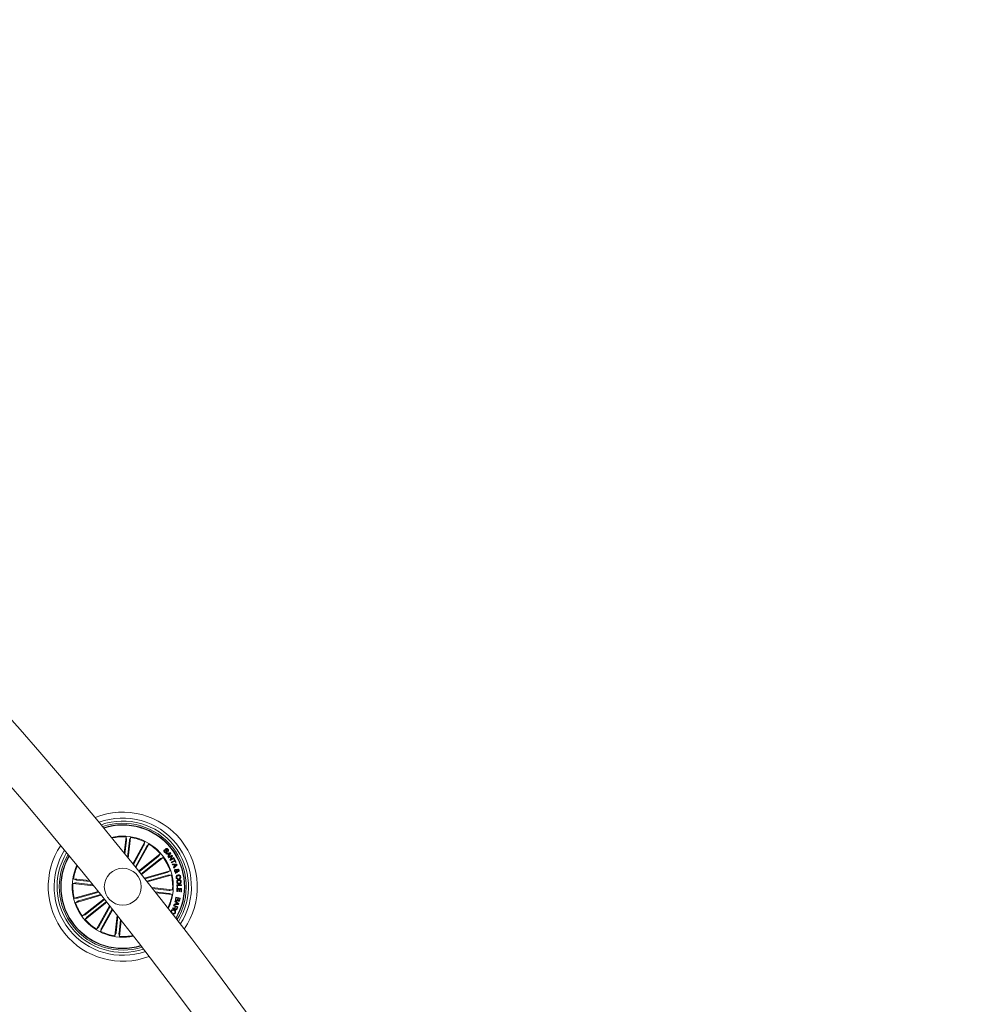
# Model space of a CAD drawing. Units: millimetres. Extents: x -499 to 3956, y -1170 to 1455.
# Drawn here: x 3080 to 3145, y 738 to 805 of the extents above; entities that cross this region are included whole.
import ezdxf

# ---------------------------------------------------------------- set-up
doc = ezdxf.new("R2010")
doc.units = ezdxf.units.MM

msp = doc.modelspace()

# ---------------------------------------------------------------- linework, layer by layer
at = {"color": 7, "linetype": 'Continuous', "lineweight": 0}
for p, q in [((3087.03, 748.731), (3087.155, 749.834)), ((3087.184, 749.604), (3087.079, 748.671)), ((3087.155, 749.834), (3087.187, 749.653)), ((3087.382, 749.581), (3087.255, 748.453)), ((3087.303, 748.393), (3087.462, 749.799)), ((3087.462, 749.799), (3087.389, 749.63)), ((3087.61, 748.011), (3088.428, 749.491)), ((3088.368, 749.267), (3087.648, 747.964)), ((3087.819, 747.75), (3088.699, 749.341)), ((3088.428, 749.491), (3088.39, 749.311)), ((3088.699, 749.341), (3088.568, 749.213)), ((3088.542, 749.171), (3087.782, 747.796)), ((3088.006, 747.516), (3089.474, 748.687)), ((3089.474, 748.687), (3089.37, 748.536)), ((3089.759, 748.966), (3089.789, 748.93)), ((3089.845, 748.699), (3090.158, 748.776)), ((3089.874, 748.656), (3089.845, 748.699)), ((3089.969, 748.678), (3089.874, 748.656)), ((3089.99, 748.85), (3089.961, 748.885)), ((3090.032, 748.589), (3089.969, 748.678)), ((3089.976, 748.511), (3090.032, 748.589)), ((3090.133, 748.726), (3090.009, 748.69)), ((3090.009, 748.69), (3090.056, 748.622)), ((3090.188, 748.733), (3090.01, 748.466)), ((3090.021, 748.446), (3090.281, 748.6)), ((3090.056, 748.622), (3090.133, 748.726)), ((3090.158, 748.776), (3090.188, 748.733)), ((3090.308, 748.555), (3090.177, 748.306)), ((3090.281, 748.6), (3090.308, 748.555)), ((3089.332, 748.503), (3088.041, 747.473)), ((3089.457, 748.348), (3088.165, 747.318)), ((3088.199, 747.275), (3089.667, 748.445)), ((3089.667, 748.445), (3089.496, 748.377)), ((3090.01, 748.466), (3089.976, 748.511)), ((3090.045, 748.405), (3090.021, 748.446)), ((3090.25, 748.526), (3090.045, 748.405)), ((3090.118, 748.279), (3090.25, 748.526)), ((3090.147, 748.233), (3090.118, 748.279)), ((3090.408, 748.387), (3090.147, 748.233)), ((3090.177, 748.306), (3090.384, 748.428)), ((3090.206, 748.119), (3090.442, 748.236)), ((3090.228, 748.076), (3090.206, 748.119)), ((3090.464, 748.193), (3090.228, 748.076)), ((3090.272, 747.989), (3090.594, 747.996)), ((3090.29, 747.939), (3090.272, 747.989)), ((3090.388, 747.941), (3090.29, 747.939)), ((3090.614, 747.946), (3090.379, 747.726)), ((3090.384, 748.428), (3090.408, 748.387)), ((3090.428, 747.842), (3090.388, 747.941)), ((3090.398, 748.325), (3090.434, 748.343)), ((3090.442, 748.236), (3090.398, 748.325)), ((3090.556, 747.952), (3090.431, 747.943)), ((3090.431, 747.943), (3090.461, 747.87)), ((3090.434, 748.343), (3090.544, 748.121)), ((3090.461, 747.87), (3090.556, 747.952)), ((3090.508, 748.103), (3090.464, 748.193)), ((3090.544, 748.121), (3090.508, 748.103)), ((3090.594, 747.996), (3090.614, 747.946)), ((3088.385, 747.04), (3090.133, 747.544)), ((3089.931, 747.428), (3088.422, 746.994)), ((3089.987, 747.237), (3088.556, 746.825)), ((3088.593, 746.779), (3090.218, 747.247)), ((3090.133, 747.544), (3089.978, 747.444)), ((3090.218, 747.247), (3090.034, 747.249)), ((3090.356, 747.78), (3090.428, 747.842)), ((3090.379, 747.726), (3090.356, 747.78)), ((3090.48, 747.403), (3090.51, 747.44)), ((3090.494, 747.349), (3090.48, 747.403)), ((3090.549, 747.425), (3090.494, 747.349)), ((3090.529, 747.473), (3090.588, 747.559)), ((3090.615, 747.523), (3090.572, 747.465)), ((3090.618, 747.471), (3090.631, 747.427)), ((3083.557, 746.685), (3083.737, 746.718)), ((3084.954, 746.527), (3083.557, 746.685)), ((3083.591, 746.992), (3083.76, 746.92)), ((3084.678, 746.87), (3083.591, 746.992)), ((3083.786, 746.714), (3084.905, 746.588)), ((3083.809, 746.912), (3084.727, 746.809)), ((3090.602, 746.589), (3090.908, 746.593)), ((3090.605, 746.38), (3090.602, 746.589)), ((3090.908, 746.544), (3090.642, 746.541)), ((3090.642, 746.541), (3090.644, 746.381)), ((3090.683, 747.021), (3090.691, 746.973)), ((3090.776, 746.992), (3090.767, 747.04)), ((3090.908, 746.593), (3090.908, 746.544)), ((3085.264, 746.141), (3083.642, 745.674)), ((3085.474, 745.88), (3083.727, 745.377)), ((3083.873, 745.683), (3085.302, 746.095)), ((3083.928, 745.492), (3085.436, 745.926)), ((3088.897, 746.394), (3090.303, 746.236)), ((3090.074, 746.206), (3088.945, 746.333)), ((3090.051, 746.008), (3089.119, 746.113)), ((3089.166, 746.053), (3090.269, 745.928)), ((3090.269, 745.928), (3090.1, 746.001)), ((3090.303, 746.236), (3090.123, 746.203)), ((3090.59, 746.128), (3090.602, 746.35)), ((3090.632, 746.125), (3090.59, 746.128)), ((3090.602, 746.35), (3090.91, 746.333)), ((3090.644, 746.381), (3090.605, 746.38)), ((3090.641, 746.296), (3090.632, 746.125)), ((3090.735, 746.29), (3090.641, 746.296)), ((3090.726, 746.133), (3090.735, 746.29)), ((3090.768, 746.13), (3090.726, 746.133)), ((3090.777, 746.288), (3090.768, 746.13)), ((3090.865, 746.283), (3090.777, 746.288)), ((3090.856, 746.114), (3090.865, 746.283)), ((3090.898, 746.112), (3090.856, 746.114)), ((3090.91, 746.333), (3090.898, 746.112)), ((3083.642, 745.674), (3083.825, 745.672)), ((3083.727, 745.377), (3083.882, 745.476)), ((3085.661, 745.646), (3084.193, 744.475)), ((3085.854, 745.404), (3084.386, 744.234)), ((3084.403, 744.573), (3085.695, 745.603)), ((3084.528, 744.417), (3085.819, 745.447)), ((3090.37, 745.174), (3090.384, 745.207)), ((3090.384, 745.207), (3090.663, 745.096)), ((3090.394, 745.232), (3090.406, 745.28)), ((3090.716, 745.254), (3090.394, 745.232)), ((3090.406, 745.28), (3090.503, 745.282)), ((3090.461, 745.455), (3090.476, 745.497)), ((3090.538, 745.394), (3090.461, 745.455)), ((3090.476, 745.497), (3090.729, 745.295)), ((3090.502, 745.608), (3090.534, 745.748)), ((3090.503, 745.282), (3090.538, 745.394)), ((3090.556, 745.708), (3090.532, 745.605)), ((3090.534, 745.748), (3090.825, 745.682)), ((3090.566, 745.371), (3090.538, 745.284)), ((3090.538, 745.284), (3090.675, 745.289)), ((3090.662, 745.683), (3090.556, 745.708)), ((3090.675, 745.289), (3090.566, 745.371)), ((3090.641, 745.59), (3090.662, 745.683)), ((3090.692, 745.677), (3090.672, 745.593)), ((3090.789, 745.654), (3090.692, 745.677)), ((3090.729, 745.295), (3090.716, 745.254)), ((3090.769, 745.571), (3090.789, 745.654)), ((3090.825, 745.682), (3090.801, 745.575)), ((3084.193, 744.475), (3084.364, 744.544)), ((3086.04, 745.17), (3085.161, 743.579)), ((3085.318, 743.749), (3086.077, 745.123)), ((3086.248, 744.907), (3085.432, 743.429)), ((3085.492, 743.653), (3086.211, 744.954)), ((3090.281, 744.698), (3090.264, 744.664)), ((3090.294, 744.982), (3090.311, 745.024)), ((3090.344, 744.545), (3090.395, 744.514)), ((3090.351, 744.621), (3090.368, 744.656)), ((3090.491, 745.126), (3090.37, 745.174)), ((3090.454, 745.033), (3090.491, 745.126)), ((3090.52, 745.114), (3090.488, 745.032)), ((3090.62, 745.074), (3090.52, 745.114)), ((3090.581, 744.977), (3090.62, 745.074)), ((3090.663, 745.096), (3090.61, 744.964)), ((3084.386, 744.234), (3084.49, 744.385)), ((3086.556, 744.519), (3086.398, 743.121)), ((3086.478, 743.339), (3086.604, 744.457)), ((3086.676, 743.317), (3086.779, 744.235)), ((3086.828, 744.173), (3086.705, 743.087)), ((3090.395, 744.514), (3090.383, 744.494)), ((3085.161, 743.579), (3085.292, 743.707)), ((3085.432, 743.429), (3085.47, 743.609)), ((3086.398, 743.121), (3086.47, 743.29)), ((3086.705, 743.087), (3086.673, 743.267))]:
    msp.add_line(p, q, dxfattribs=at)
msp.add_circle((3086.93, 746.46), 1.25, dxfattribs=at)
for centre, radius, start, end in [((2883.654, 584.352), 261.5, 0.10955, 57.6252), ((2883.654, 584.352), 258.5, 0.11081, 57.61847), ((3086.93, 746.46), 5.05, 325.32039, 111.82294), ((3086.93, 746.46), 4.65, 326.90645, 110.23687), ((3086.93, 746.46), 4.45, 327.80969, 109.33364), ((3086.93, 746.46), 4.3, 328.54448, 108.59885), ((3086.93, 746.46), 4.199, 329.06782, 108.0755), ((3086.93, 746.46), 4.175, 329.19904, 107.94428), ((3086.93, 746.46), 3.425, 38.57166, 102.93689), ((3086.93, 746.46), 5.05, 146.38304, 290.76028), ((3086.93, 746.46), 3.381, 86.19189, 102.56699), ((3086.93, 746.46), 3.381, 63.69189, 80.95143), ((3086.93, 746.46), 3.381, 41.19189, 58.45143), ((3086.93, 746.46), 4.65, 147.8764, 289.26692), ((3086.93, 746.46), 4.45, 148.73295, 288.41037), ((3086.93, 746.46), 4.3, 149.43255, 287.71077), ((3086.93, 746.46), 4.199, 149.93221, 218.57166), ((3086.93, 746.46), 4.175, 150.05766, 218.57166), ((3086.93, 746.46), 3.425, 334.20643, 38.57166), ((3086.93, 746.46), 3.425, 154.88497, 282.25835), ((3086.93, 746.46), 3.381, 155.24405, 170.95143), ((3086.93, 746.46), 3.381, 18.69189, 35.95143), ((3086.93, 746.46), 3.381, 356.19189, 13.45143), ((3086.93, 746.46), 3.381, 176.19189, 193.45143), ((3086.93, 746.46), 3.381, 334.57634, 350.95143), ((3086.93, 746.46), 3.381, 198.69189, 215.95143), ((3086.93, 746.46), 3.381, 221.19189, 238.45143), ((3086.93, 746.46), 4.199, 218.57166, 287.21111), ((3086.93, 746.46), 4.175, 218.57166, 287.08566), ((3086.93, 746.46), 3.381, 243.69189, 260.95143), ((3086.93, 746.46), 3.381, 266.19189, 281.89927)]:
    msp.add_arc(centre, radius, start, end, dxfattribs=at)
for points, knots in [([(3087.184, 749.604), (3087.185, 749.609), (3087.186, 749.621), (3087.187, 749.635), (3087.188, 749.647), (3087.188, 749.651), (3087.187, 749.653), (3087.187, 749.653)], [0, 0, 0, 0, 0.2413, 0.4824, 0.723445, 0.964607, 1, 1, 1, 1]), ([(3087.389, 749.63), (3087.389, 749.629), (3087.388, 749.626), (3087.386, 749.615), (3087.384, 749.601), (3087.383, 749.589), (3087.382, 749.582), (3087.382, 749.581)], [0, 0, 0, 0, 0.241457, 0.483053, 0.724278, 0.965311, 1, 1, 1, 1]), ([(3088.368, 749.267), (3088.37, 749.272), (3088.376, 749.282), (3088.383, 749.295), (3088.387, 749.306), (3088.389, 749.31), (3088.39, 749.311), (3088.39, 749.311)], [0, 0, 0, 0, 0.241134, 0.482314, 0.723408, 0.964612, 1, 1, 1, 1]), ([(3088.568, 749.213), (3088.567, 749.212), (3088.565, 749.209), (3088.559, 749.2), (3088.551, 749.188), (3088.545, 749.177), (3088.542, 749.172), (3088.542, 749.171)], [0, 0, 0, 0, 0.24146, 0.482963, 0.724178, 0.965291, 1, 1, 1, 1]), ([(3089.756, 748.8), (3089.745, 748.814), (3089.725, 748.843), (3089.714, 748.893), (3089.728, 748.938), (3089.749, 748.957), (3089.759, 748.966)], [0, 0, 0, 0, 0.280717, 0.5602281, 0.7795331, 1, 1, 1, 1]), ([(3089.904, 748.763), (3089.896, 748.757), (3089.878, 748.745), (3089.845, 748.743), (3089.8, 748.757), (3089.774, 748.782), (3089.756, 748.8)], [0, 0, 0, 0, 0.18691, 0.37355, 0.560881, 1, 1, 1, 1]), ([(3089.789, 748.93), (3089.78, 748.922), (3089.763, 748.906), (3089.76, 748.862), (3089.777, 748.838), (3089.787, 748.823)], [0, 0, 0, 0, 0.281255, 0.559603, 1, 1, 1, 1]), ([(3089.787, 748.823), (3089.799, 748.81), (3089.814, 748.795), (3089.837, 748.786), (3089.85, 748.786), (3089.862, 748.79), (3089.869, 748.795), (3089.872, 748.797)], [0, 0, 0, 0, 0.49888, 0.624255, 0.749256, 0.874544, 1, 1, 1, 1]), ([(3089.872, 748.797), (3089.876, 748.801), (3089.884, 748.809), (3089.889, 748.831), (3089.872, 748.866), (3089.848, 748.913), (3089.823, 748.964), (3089.829, 749.009), (3089.844, 749.025), (3089.851, 749.033)], [0, 0, 0, 0, 0.062517, 0.124772, 0.249537, 0.50102, 0.750951, 0.87545, 1, 1, 1, 1]), ([(3089.851, 749.033), (3089.86, 749.039), (3089.876, 749.051), (3089.907, 749.055), (3089.95, 749.044), (3089.974, 749.02), (3089.992, 749.004)], [0, 0, 0, 0, 0.187284, 0.373977, 0.561315, 1, 1, 1, 1]), ([(3089.885, 749), (3089.881, 748.996), (3089.875, 748.99), (3089.872, 748.979), (3089.873, 748.963), (3089.89, 748.931), (3089.914, 748.883), (3089.937, 748.831), (3089.927, 748.787), (3089.912, 748.771), (3089.904, 748.763)], [0, 0, 0, 0, 0.062264, 0.093561, 0.124833, 0.250262, 0.501388, 0.750767, 0.875369, 1, 1, 1, 1]), ([(3089.96, 748.981), (3089.949, 748.992), (3089.936, 749.005), (3089.915, 749.012), (3089.9, 749.01), (3089.891, 749.004), (3089.885, 749)], [0, 0, 0, 0, 0.499204, 0.624699, 0.750164, 1, 1, 1, 1]), ([(3089.961, 748.885), (3089.967, 748.893), (3089.98, 748.908), (3089.984, 748.946), (3089.969, 748.968), (3089.96, 748.981)], [0, 0, 0, 0, 0.281504, 0.560386, 1, 1, 1, 1]), ([(3089.992, 749.004), (3090.001, 748.99), (3090.02, 748.964), (3090.031, 748.918), (3090.018, 748.876), (3090, 748.858), (3089.99, 748.85)], [0, 0, 0, 0, 0.28081, 0.560357, 0.779639, 1, 1, 1, 1]), ([(3089.332, 748.503), (3089.337, 748.507), (3089.346, 748.514), (3089.357, 748.524), (3089.365, 748.531), (3089.369, 748.535), (3089.369, 748.536), (3089.37, 748.536)], [0, 0, 0, 0, 0.241142, 0.482366, 0.723404, 0.964618, 1, 1, 1, 1]), ([(3089.496, 748.377), (3089.495, 748.376), (3089.492, 748.375), (3089.483, 748.368), (3089.472, 748.36), (3089.462, 748.352), (3089.457, 748.348), (3089.457, 748.348)], [0, 0, 0, 0, 0.241497, 0.483054, 0.724204, 0.965332, 1, 1, 1, 1]), ([(3089.931, 747.428), (3089.937, 747.43), (3089.948, 747.433), (3089.962, 747.438), (3089.973, 747.442), (3089.977, 747.443), (3089.978, 747.444), (3089.978, 747.444)], [0, 0, 0, 0, 0.241368, 0.482484, 0.7234, 0.964633, 1, 1, 1, 1]), ([(3090.034, 747.249), (3090.033, 747.249), (3090.03, 747.248), (3090.019, 747.246), (3090.005, 747.242), (3089.993, 747.239), (3089.987, 747.237), (3089.987, 747.237)], [0, 0, 0, 0, 0.241462, 0.483014, 0.724255, 0.965362, 1, 1, 1, 1]), ([(3090.444, 747.512), (3090.44, 747.526), (3090.434, 747.553), (3090.444, 747.592), (3090.47, 747.617), (3090.49, 747.626), (3090.5, 747.63)], [0, 0, 0, 0, 0.281164, 0.558864, 0.779723, 1, 1, 1, 1]), ([(3090.51, 747.44), (3090.501, 747.443), (3090.482, 747.449), (3090.459, 747.476), (3090.449, 747.498), (3090.444, 747.512)], [0, 0, 0, 0, 0.278804, 0.559654, 1, 1, 1, 1]), ([(3090.512, 747.586), (3090.506, 747.583), (3090.492, 747.577), (3090.481, 747.559), (3090.477, 747.54), (3090.479, 747.529), (3090.48, 747.523)], [0, 0, 0, 0, 0.279404, 0.558538, 0.779498, 1, 1, 1, 1]), ([(3090.48, 747.523), (3090.482, 747.517), (3090.487, 747.504), (3090.504, 747.486), (3090.519, 747.478), (3090.529, 747.473)], [0, 0, 0, 0, 0.280399, 0.560427, 1, 1, 1, 1]), ([(3090.5, 747.63), (3090.511, 747.633), (3090.535, 747.637), (3090.575, 747.621), (3090.596, 747.6), (3090.609, 747.587)], [0, 0, 0, 0, 0.280005, 0.559165, 1, 1, 1, 1]), ([(3090.588, 747.559), (3090.576, 747.57), (3090.559, 747.585), (3090.531, 747.59), (3090.519, 747.587), (3090.512, 747.586)], [0, 0, 0, 0, 0.5594187, 0.7794889, 1, 1, 1, 1]), ([(3090.544, 747.086), (3090.542, 747.109), (3090.538, 747.154), (3090.574, 747.209), (3090.622, 747.241), (3090.656, 747.249), (3090.673, 747.253)], [0, 0, 0, 0, 0.279886, 0.558359, 0.778909, 1, 1, 1, 1]), ([(3090.631, 747.427), (3090.622, 747.424), (3090.607, 747.42), (3090.585, 747.42), (3090.567, 747.422), (3090.555, 747.424), (3090.549, 747.425)], [0, 0, 0, 0, 0.340098, 0.559732, 0.779808, 1, 1, 1, 1]), ([(3090.572, 747.465), (3090.581, 747.466), (3090.596, 747.466), (3090.611, 747.47), (3090.618, 747.471)], [0, 0, 0, 0, 0.560134, 1, 1, 1, 1]), ([(3090.685, 747.206), (3090.669, 747.202), (3090.637, 747.195), (3090.599, 747.167), (3090.58, 747.128), (3090.583, 747.103), (3090.584, 747.09)], [0, 0, 0, 0, 0.281052, 0.560588, 0.779792, 1, 1, 1, 1]), ([(3090.609, 747.587), (3090.614, 747.594), (3090.622, 747.606), (3090.633, 747.622), (3090.647, 747.633), (3090.657, 747.636), (3090.663, 747.638)], [0, 0, 0, 0, 0.340486, 0.560831, 0.77976, 1, 1, 1, 1]), ([(3090.704, 747.491), (3090.695, 747.49), (3090.676, 747.487), (3090.645, 747.498), (3090.626, 747.513), (3090.615, 747.523)], [0, 0, 0, 0, 0.279538, 0.559696, 1, 1, 1, 1]), ([(3090.674, 747.593), (3090.67, 747.591), (3090.66, 747.586), (3090.65, 747.571), (3090.642, 747.561), (3090.638, 747.555)], [0, 0, 0, 0, 0.278786, 0.559095, 1, 1, 1, 1]), ([(3090.638, 747.555), (3090.647, 747.549), (3090.659, 747.54), (3090.678, 747.533), (3090.686, 747.535), (3090.691, 747.536)], [0, 0, 0, 0, 0.56069, 0.780475, 1, 1, 1, 1]), ([(3090.663, 747.638), (3090.673, 747.639), (3090.693, 747.642), (3090.718, 747.629), (3090.735, 747.609), (3090.74, 747.594), (3090.743, 747.586)], [0, 0, 0, 0, 0.278984, 0.558515, 0.779036, 1, 1, 1, 1]), ([(3090.673, 747.253), (3090.696, 747.255), (3090.741, 747.26), (3090.801, 747.235), (3090.841, 747.191), (3090.85, 747.156), (3090.854, 747.139)], [0, 0, 0, 0, 0.280363, 0.559866, 0.779565, 1, 1, 1, 1]), ([(3090.707, 747.574), (3090.706, 747.577), (3090.703, 747.585), (3090.694, 747.593), (3090.684, 747.595), (3090.677, 747.593), (3090.674, 747.593)], [0, 0, 0, 0, 0.280228, 0.559586, 0.779396, 1, 1, 1, 1]), ([(3090.815, 747.132), (3090.811, 747.147), (3090.802, 747.178), (3090.751, 747.211), (3090.71, 747.208), (3090.685, 747.206)], [0, 0, 0, 0, 0.280404, 0.559955, 1, 1, 1, 1]), ([(3090.691, 747.536), (3090.694, 747.538), (3090.702, 747.542), (3090.708, 747.553), (3090.709, 747.564), (3090.708, 747.57), (3090.707, 747.574)], [0, 0, 0, 0, 0.278521, 0.558326, 0.779163, 1, 1, 1, 1]), ([(3090.743, 747.586), (3090.745, 747.576), (3090.749, 747.555), (3090.743, 747.525), (3090.727, 747.501), (3090.712, 747.495), (3090.704, 747.491)], [0, 0, 0, 0, 0.280743, 0.560783, 0.780225, 1, 1, 1, 1]), ([(3083.786, 746.714), (3083.781, 746.715), (3083.77, 746.716), (3083.755, 746.717), (3083.743, 746.718), (3083.739, 746.718), (3083.737, 746.718), (3083.737, 746.718)], [0, 0, 0, 0, 0.241308, 0.482373, 0.723523, 0.964608, 1, 1, 1, 1]), ([(3083.76, 746.92), (3083.762, 746.919), (3083.764, 746.918), (3083.775, 746.916), (3083.79, 746.914), (3083.802, 746.913), (3083.808, 746.912), (3083.809, 746.912)], [0, 0, 0, 0, 0.241438, 0.482924, 0.724455, 0.965463, 1, 1, 1, 1]), ([(3090.691, 746.973), (3090.672, 746.973), (3090.633, 746.972), (3090.583, 747), (3090.554, 747.042), (3090.547, 747.071), (3090.544, 747.086)], [0, 0, 0, 0, 0.280305, 0.559111, 0.779266, 1, 1, 1, 1]), ([(3090.583, 746.78), (3090.583, 746.803), (3090.583, 746.849), (3090.623, 746.902), (3090.673, 746.932), (3090.708, 746.938), (3090.726, 746.941)], [0, 0, 0, 0, 0.279839, 0.558628, 0.779201, 1, 1, 1, 1]), ([(3090.752, 746.643), (3090.729, 746.643), (3090.683, 746.644), (3090.626, 746.677), (3090.591, 746.727), (3090.586, 746.762), (3090.583, 746.78)], [0, 0, 0, 0, 0.279945, 0.559572, 0.779365, 1, 1, 1, 1]), ([(3090.584, 747.09), (3090.587, 747.077), (3090.594, 747.053), (3090.621, 747.027), (3090.653, 747.017), (3090.673, 747.02), (3090.683, 747.021)], [0, 0, 0, 0, 0.280186, 0.559206, 0.779169, 1, 1, 1, 1]), ([(3090.73, 746.89), (3090.715, 746.887), (3090.684, 746.882), (3090.646, 746.857), (3090.625, 746.821), (3090.625, 746.797), (3090.625, 746.784)], [0, 0, 0, 0, 0.280635, 0.560387, 0.779868, 1, 1, 1, 1]), ([(3090.625, 746.784), (3090.628, 746.768), (3090.634, 746.736), (3090.671, 746.706), (3090.71, 746.693), (3090.735, 746.694), (3090.748, 746.694)], [0, 0, 0, 0, 0.2797, 0.558131, 0.77897, 1, 1, 1, 1]), ([(3090.726, 746.941), (3090.748, 746.941), (3090.794, 746.94), (3090.851, 746.909), (3090.886, 746.861), (3090.892, 746.826), (3090.895, 746.808)], [0, 0, 0, 0, 0.280163, 0.559729, 0.779531, 1, 1, 1, 1]), ([(3090.853, 746.804), (3090.85, 746.82), (3090.843, 746.851), (3090.796, 746.888), (3090.755, 746.889), (3090.73, 746.89)], [0, 0, 0, 0, 0.280381, 0.5602114, 1, 1, 1, 1]), ([(3090.748, 746.694), (3090.764, 746.697), (3090.795, 746.703), (3090.833, 746.729), (3090.854, 746.766), (3090.853, 746.792), (3090.853, 746.804)], [0, 0, 0, 0, 0.280454, 0.560208, 0.779584, 1, 1, 1, 1]), ([(3090.895, 746.808), (3090.895, 746.785), (3090.895, 746.739), (3090.856, 746.684), (3090.806, 746.652), (3090.77, 746.646), (3090.752, 746.643)], [0, 0, 0, 0, 0.280024, 0.558643, 0.779215, 1, 1, 1, 1]), ([(3090.767, 747.04), (3090.777, 747.044), (3090.796, 747.054), (3090.818, 747.087), (3090.816, 747.115), (3090.815, 747.132)], [0, 0, 0, 0, 0.281156, 0.560954, 1, 1, 1, 1]), ([(3090.854, 747.139), (3090.856, 747.122), (3090.86, 747.088), (3090.844, 747.041), (3090.813, 747.008), (3090.788, 746.997), (3090.776, 746.992)], [0, 0, 0, 0, 0.280342, 0.560019, 0.77981, 1, 1, 1, 1]), ([(3090.1, 746.001), (3090.098, 746.001), (3090.096, 746.002), (3090.085, 746.004), (3090.07, 746.006), (3090.058, 746.008), (3090.052, 746.008), (3090.051, 746.008)], [0, 0, 0, 0, 0.24145, 0.482932, 0.724438, 0.965463, 1, 1, 1, 1]), ([(3090.074, 746.206), (3090.079, 746.206), (3090.09, 746.204), (3090.105, 746.203), (3090.117, 746.203), (3090.121, 746.203), (3090.123, 746.203), (3090.123, 746.203)], [0, 0, 0, 0, 0.241034, 0.482174, 0.723387, 0.964667, 1, 1, 1, 1]), ([(3083.825, 745.672), (3083.827, 745.672), (3083.83, 745.672), (3083.841, 745.674), (3083.855, 745.678), (3083.866, 745.681), (3083.873, 745.683), (3083.873, 745.683)], [0, 0, 0, 0, 0.241595, 0.482931, 0.72419, 0.965359, 1, 1, 1, 1]), ([(3083.928, 745.492), (3083.923, 745.49), (3083.912, 745.487), (3083.898, 745.483), (3083.887, 745.479), (3083.883, 745.477), (3083.882, 745.476), (3083.882, 745.476)], [0, 0, 0, 0, 0.241368, 0.482484, 0.7234, 0.964633, 1, 1, 1, 1]), ([(3090.566, 745.501), (3090.553, 745.506), (3090.529, 745.515), (3090.505, 745.545), (3090.497, 745.578), (3090.5, 745.598), (3090.502, 745.608)], [0, 0, 0, 0, 0.27951, 0.559064, 0.779198, 1, 1, 1, 1]), ([(3090.532, 745.605), (3090.531, 745.597), (3090.528, 745.579), (3090.537, 745.556), (3090.555, 745.541), (3090.568, 745.537), (3090.574, 745.535)], [0, 0, 0, 0, 0.28045, 0.559317, 0.779242, 1, 1, 1, 1]), ([(3090.649, 745.538), (3090.644, 745.53), (3090.635, 745.514), (3090.605, 745.497), (3090.58, 745.499), (3090.566, 745.501)], [0, 0, 0, 0, 0.281078, 0.560978, 1, 1, 1, 1]), ([(3090.574, 745.535), (3090.582, 745.534), (3090.595, 745.532), (3090.61, 745.538), (3090.63, 745.554), (3090.636, 745.574), (3090.641, 745.59)], [0, 0, 0, 0, 0.250282, 0.375901, 0.50152, 1, 1, 1, 1]), ([(3090.704, 745.48), (3090.697, 745.482), (3090.681, 745.487), (3090.659, 745.506), (3090.653, 745.526), (3090.649, 745.538)], [0, 0, 0, 0, 0.281016, 0.561582, 1, 1, 1, 1]), ([(3090.672, 745.593), (3090.669, 745.577), (3090.665, 745.556), (3090.675, 745.534), (3090.686, 745.521), (3090.698, 745.517), (3090.706, 745.515)], [0, 0, 0, 0, 0.4988939, 0.62463, 0.750196, 1, 1, 1, 1]), ([(3090.801, 745.575), (3090.796, 745.549), (3090.79, 745.515), (3090.761, 745.488), (3090.737, 745.477), (3090.717, 745.478), (3090.704, 745.48)], [0, 0, 0, 0, 0.499798, 0.625383, 0.751144, 1, 1, 1, 1]), ([(3090.706, 745.515), (3090.714, 745.514), (3090.726, 745.512), (3090.742, 745.517), (3090.76, 745.535), (3090.765, 745.555), (3090.769, 745.571)], [0, 0, 0, 0, 0.2503064, 0.3755816, 0.5006509, 1, 1, 1, 1]), ([(3084.364, 744.544), (3084.365, 744.544), (3084.368, 744.546), (3084.377, 744.552), (3084.388, 744.561), (3084.398, 744.568), (3084.403, 744.572), (3084.403, 744.573)], [0, 0, 0, 0, 0.241493, 0.483046, 0.724106, 0.965332, 1, 1, 1, 1]), ([(3090.264, 744.664), (3090.249, 744.675), (3090.22, 744.696), (3090.198, 744.744), (3090.199, 744.792), (3090.21, 744.818), (3090.216, 744.832)], [0, 0, 0, 0, 0.280307, 0.559253, 0.779321, 1, 1, 1, 1]), ([(3090.216, 744.832), (3090.228, 744.851), (3090.251, 744.889), (3090.312, 744.91), (3090.369, 744.906), (3090.401, 744.893), (3090.417, 744.886)], [0, 0, 0, 0, 0.279777, 0.558177, 0.778869, 1, 1, 1, 1]), ([(3090.242, 744.815), (3090.237, 744.803), (3090.227, 744.779), (3090.235, 744.742), (3090.255, 744.714), (3090.273, 744.704), (3090.281, 744.698)], [0, 0, 0, 0, 0.279972, 0.55906, 0.779219, 1, 1, 1, 1]), ([(3090.403, 744.85), (3090.387, 744.856), (3090.355, 744.87), (3090.305, 744.872), (3090.263, 744.851), (3090.249, 744.827), (3090.242, 744.815)], [0, 0, 0, 0, 0.2809138, 0.5607176, 0.7797911, 1, 1, 1, 1]), ([(3090.334, 744.98), (3090.327, 744.982), (3090.314, 744.985), (3090.3, 744.983), (3090.294, 744.982)], [0, 0, 0, 0, 0.560046, 1, 1, 1, 1]), ([(3090.311, 745.024), (3090.318, 745.024), (3090.332, 745.024), (3090.356, 745.014), (3090.374, 745.009), (3090.384, 745.006)], [0, 0, 0, 0, 0.2772978, 0.5584678, 1, 1, 1, 1]), ([(3090.452, 744.985), (3090.449, 744.98), (3090.443, 744.972), (3090.429, 744.963), (3090.413, 744.96), (3090.38, 744.963), (3090.355, 744.972), (3090.334, 744.98)], [0, 0, 0, 0, 0.124932, 0.249512, 0.374213, 0.499332, 1, 1, 1, 1]), ([(3090.495, 744.688), (3090.487, 744.674), (3090.47, 744.645), (3090.431, 744.62), (3090.388, 744.611), (3090.363, 744.618), (3090.351, 744.621)], [0, 0, 0, 0, 0.280274, 0.559779, 0.779748, 1, 1, 1, 1]), ([(3090.368, 744.656), (3090.379, 744.653), (3090.402, 744.649), (3090.433, 744.659), (3090.455, 744.678), (3090.464, 744.694), (3090.469, 744.701)], [0, 0, 0, 0, 0.280123, 0.559188, 0.779395, 1, 1, 1, 1]), ([(3090.384, 745.006), (3090.392, 745.005), (3090.407, 745.001), (3090.43, 745.003), (3090.446, 745.017), (3090.452, 745.028), (3090.454, 745.033)], [0, 0, 0, 0, 0.281215, 0.559851, 0.779522, 1, 1, 1, 1]), ([(3090.469, 744.701), (3090.475, 744.718), (3090.487, 744.75), (3090.463, 744.812), (3090.426, 744.835), (3090.403, 744.85)], [0, 0, 0, 0, 0.280461, 0.55989, 1, 1, 1, 1]), ([(3090.417, 744.886), (3090.436, 744.874), (3090.475, 744.851), (3090.509, 744.796), (3090.515, 744.737), (3090.502, 744.704), (3090.495, 744.688)], [0, 0, 0, 0, 0.280427, 0.559932, 0.779596, 1, 1, 1, 1]), ([(3090.504, 744.908), (3090.495, 744.912), (3090.478, 744.92), (3090.46, 744.94), (3090.452, 744.963), (3090.452, 744.977), (3090.452, 744.985)], [0, 0, 0, 0, 0.280365, 0.559973, 0.779771, 1, 1, 1, 1]), ([(3090.488, 745.032), (3090.482, 745.015), (3090.475, 744.994), (3090.481, 744.968), (3090.491, 744.953), (3090.504, 744.948), (3090.512, 744.944)], [0, 0, 0, 0, 0.498844, 0.624307, 0.749713, 1, 1, 1, 1]), ([(3090.61, 744.964), (3090.605, 744.953), (3090.594, 744.93), (3090.566, 744.906), (3090.532, 744.899), (3090.513, 744.905), (3090.504, 744.908)], [0, 0, 0, 0, 0.2808556, 0.5599849, 0.7797571, 1, 1, 1, 1]), ([(3090.512, 744.944), (3090.519, 744.941), (3090.535, 744.937), (3090.559, 744.944), (3090.573, 744.959), (3090.579, 744.971), (3090.581, 744.977)], [0, 0, 0, 0, 0.280022, 0.558707, 0.778908, 1, 1, 1, 1]), ([(3084.528, 744.417), (3084.523, 744.413), (3084.514, 744.406), (3084.503, 744.397), (3084.495, 744.389), (3084.491, 744.386), (3084.49, 744.385), (3084.49, 744.385)], [0, 0, 0, 0, 0.241153, 0.482389, 0.723362, 0.964589, 1, 1, 1, 1]), ([(3085.292, 743.707), (3085.293, 743.709), (3085.295, 743.711), (3085.301, 743.72), (3085.309, 743.733), (3085.315, 743.743), (3085.318, 743.749), (3085.318, 743.749)], [0, 0, 0, 0, 0.2414646, 0.4829731, 0.7243181, 0.9652905, 1, 1, 1, 1]), ([(3085.492, 743.653), (3085.49, 743.648), (3085.484, 743.638), (3085.477, 743.625), (3085.472, 743.615), (3085.471, 743.61), (3085.47, 743.609), (3085.47, 743.609)], [0, 0, 0, 0, 0.241272, 0.482441, 0.723421, 0.964614, 1, 1, 1, 1]), ([(3086.47, 743.29), (3086.471, 743.292), (3086.472, 743.295), (3086.474, 743.306), (3086.476, 743.32), (3086.477, 743.332), (3086.478, 743.338), (3086.478, 743.339)], [0, 0, 0, 0, 0.241485, 0.482947, 0.724144, 0.965315, 1, 1, 1, 1]), ([(3086.676, 743.317), (3086.675, 743.311), (3086.674, 743.3), (3086.673, 743.285), (3086.672, 743.274), (3086.672, 743.269), (3086.673, 743.268), (3086.673, 743.267)], [0, 0, 0, 0, 0.2411715, 0.4822856, 0.7233702, 0.9646354, 1, 1, 1, 1])]:
    msp.add_open_spline(points, degree=3, knots=knots, dxfattribs=at)

doc.saveas('drawing.dxf')
